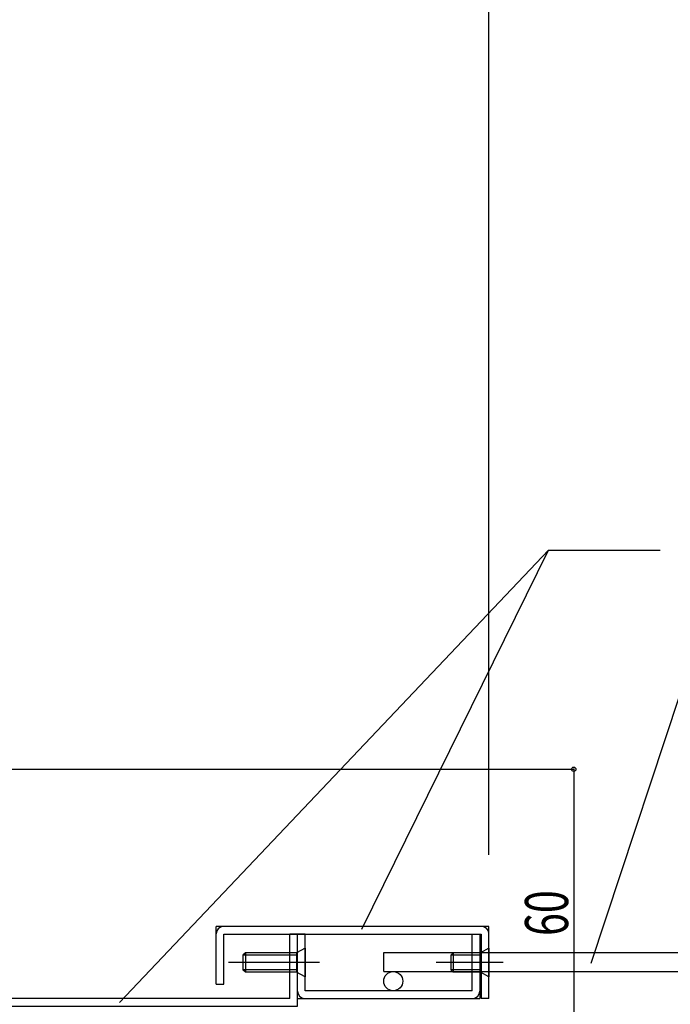
# Model space of a CAD drawing. Extents: x -210 to 210, y -148 to 148.
# Drawn here: x -46 to -1, y -71 to -3 of the extents above; entities that cross this region are included whole.
import ezdxf
from ezdxf.enums import TextEntityAlignment as Align

# ---------------------------------------------------------------- set-up
doc = ezdxf.new("R2010")
doc.units = 0
doc.header["$LTSCALE"] = 10
doc.header["$PDMODE"] = 32
doc.header["$PDSIZE"] = 0.3
doc.linetypes.add('DASHDOT', pattern=[0.5375, 0.375, -0.05, 0.0625, -0.05])
for name, color, linetype in [('St', 127, 'CONTINUOUS'), ('ボルト／ビス', 64, 'CONTINUOUS'), ('別途部材', 96, 'CONTINUOUS'), ('寸法', 80, 'CONTINUOUS'), ('文字', 79, 'CONTINUOUS'), ('曲げ物', 111, 'CONTINUOUS')]:
    doc.layers.add(name, color=color, linetype=linetype)
doc.styles.add('TextStyle03', font='MONOTXT', dxfattribs={"height": 1, "bigfont": 'BIGFONT'})

# ---------------------------------------------------------------- blocks, each defined once
blk = doc.blocks.new('*GRP_0147')
at = {"layer": 'ボルト／ビス', "color": 64, "linetype": 'CONTINUOUS'}
for p, q in [((-15.6596, -67.699873), (-15.826225, -67.86653)), ((-15.826225, -67.86653), (-15.826225, -68.866497)), ((-13.75955, -67.86653), (-15.826225, -67.86653)), ((-15.6596, -67.699873), (-15.6596, -69.033198)), ((-13.75955, -67.699873), (-15.6596, -67.699873)), ((-13.15955, -67.366497), (-13.75955, -67.699873)), ((-13.75955, -67.699873), (-13.75955, -69.033198)), ((-13.15955, -67.366497), (-13.15955, -69.36653)), ((-12.15955, -68.36653), (-16.826225, -68.36653)), ((-15.6596, -69.033198), (-15.826225, -68.866497)), ((-13.75955, -68.866497), (-15.826225, -68.866497)), ((-13.75955, -69.033198), (-15.6596, -69.033198)), ((-13.15955, -69.36653), (-13.75955, -69.033198))]:
    blk.add_line(p, q, dxfattribs=at)
blk = doc.blocks.new('*GRP_0148')
at = {"layer": 'ボルト／ビス', "color": 64, "linetype": 'CONTINUOUS'}
for p, q in [((-30.126207, -67.699873), (-30.292882, -67.86653)), ((-30.292882, -67.86653), (-30.292882, -68.866497)), ((-26.55955, -67.86653), (-30.292882, -67.86653)), ((-30.126207, -67.699873), (-30.126207, -69.033198)), ((-26.55955, -67.699873), (-30.126207, -67.699873)), ((-25.95955, -67.366497), (-26.55955, -67.699873)), ((-26.55955, -67.699873), (-26.55955, -69.033198)), ((-25.95955, -67.366497), (-25.95955, -69.36653)), ((-24.95955, -68.36653), (-31.292882, -68.36653)), ((-30.126207, -69.033198), (-30.292882, -68.866497)), ((-26.55955, -68.866497), (-30.292882, -68.866497)), ((-26.55955, -69.033198), (-30.126207, -69.033198)), ((-25.95955, -69.36653), (-26.55955, -69.033198))]:
    blk.add_line(p, q, dxfattribs=at)
blk = doc.blocks.new('*GRP_0149')
at = {"layer": 'St', "color": 127, "linetype": 'CONTINUOUS'}
for p, q in [((-32.159508, -69.86653), (-32.159508, -65.86653)), ((-13.15955, -65.86653), (-32.159508, -65.86653)), ((-31.626207, -69.86653), (-31.626207, -66.399865)), ((-13.692933, -66.399865), (-13.692933, -70.86653)), ((-13.15955, -70.86653), (-13.15955, -65.86653)), ((-32.159508, -69.86653), (-31.626207, -69.86653)), ((-13.15955, -70.86653), (-13.692933, -70.86653))]:
    blk.add_line(p, q, dxfattribs=at)
at = {"layer": 'St', "linetype": 'CONTINUOUS'}
blk.add_line((-31.626207, -66.399865), (-13.692933, -66.399865), dxfattribs=at)
at = {"layer": 'St', "color": 127, "linetype": 'CONTINUOUS'}
for centre, start, end in [((-31.659534, -66.366517), 90, 180), ((-13.659577, -66.366517), 0, 90)]:
    blk.add_arc(centre, 0.5, start, end, dxfattribs=at)
blk = doc.blocks.new('*GRP_0150')
at = {"layer": 'St', "color": 127, "linetype": 'CONTINUOUS'}
for p, q in [((-26.492933, -70.86653), (-26.492933, -66.399865)), ((-25.9596, -66.399865), (-26.492933, -66.399865)), ((-25.9596, -70.333165), (-25.9596, -66.399865)), ((-14.326315, -70.333165), (-14.326315, -66.399865)), ((-14.326315, -66.399865), (-13.792933, -66.399865)), ((-13.792933, -66.399865), (-13.792933, -70.86653)), ((-14.326315, -70.333165), (-25.9596, -70.333165)), ((-26.492933, -70.86653), (-13.792933, -70.86653))]:
    blk.add_line(p, q, dxfattribs=at)
for centre, start, end in [((-25.992927, -70.366518), 180, 270), ((-14.292953, -70.366518), 270, 360)]:
    blk.add_arc(centre, 0.5, start, end, dxfattribs=at)
blk = doc.blocks.new('*DIM_0097')
at = {"layer": '寸法', "color": 0, "linetype": 'BYBLOCK'}
for p, q in [((-60.15778, -54.901033), (-7.252948, -54.901033)), ((-7.252948, -54.901033), (-7.252948, -74.900993)), ((-67.159605, -74.900993), (-7.252948, -74.900993))]:
    blk.add_line(p, q, dxfattribs=at)
at = {"layer": '寸法', "color": 0}
for p in [(-7.252948, -54.901033), (-7.252948, -74.900993)]:
    blk.add_point(p, dxfattribs=at)
at = {"layer": '寸法', "color": 0, "linetype": 'CONTINUOUS', "style": 'TextStyle03'}
blk.add_text('60', height=3, rotation=90, dxfattribs=at).set_placement((-7.65, -66.51875), (-7.65, -63.33125), align=Align.FIT)
blk = doc.blocks.new('*GRP_0156')
at = {"layer": '寸法', "linetype": 'CONTINUOUS'}
blk.add_lwpolyline([(-22.008623, -66.046503), (-9.009652, -39.642372), (-1.235333, -39.642372)], dxfattribs=at)
blk = doc.blocks.new('*GRP_0157')
at = {"layer": '寸法', "linetype": 'CONTINUOUS'}
blk.add_line((-9.009652, -39.642372), (-38.888512, -71.158655), dxfattribs=at)
blk = doc.blocks.new('*GRP_0158')
at = {"layer": '寸法', "linetype": 'CONTINUOUS'}
blk.add_lwpolyline([(-6.050062, -68.410585), (1.168338, -46.578765), (6.149287, -46.578765)], dxfattribs=at)
blk = doc.blocks.new('*DIM_0173')
at = {"layer": '寸法', "linetype": 'CONTINUOUS'}
blk.add_line((-13.15955, -60.86653), (-13.15955, 87.501815), dxfattribs=at)
blk = doc.blocks.new('*GRP_0167')
at = {"layer": '曲げ物', "linetype": 'CONTINUOUS'}
for p, q in [((-51.9596, -43.866532), (-51.9596, -40.866532)), ((-51.9596, -40.866532), (-47.626267, -40.866532)), ((-51.426267, -43.866532), (-51.426267, -41.399865)), ((-48.1596, -41.399865), (-51.426267, -41.399865)), ((-51.426267, -43.866532), (-51.9596, -43.866532))]:
    blk.add_line(p, q, dxfattribs=at)
at = {"layer": '曲げ物', "color": 111, "linetype": 'CONTINUOUS'}
for p, q in [((-47.626267, -70.866532), (-47.626267, -40.866532)), ((-48.1596, -41.399865), (-48.1596, -71.399865)), ((-27.026265, -70.866532), (-27.026265, -66.399865)), ((-26.492933, -66.399865), (-27.026265, -66.399865)), ((-26.492933, -71.399865), (-26.492933, -66.399865)), ((-27.026265, -70.866532), (-47.626267, -70.866532)), ((-48.1596, -71.399865), (-26.492933, -71.399865))]:
    blk.add_line(p, q, dxfattribs=at)

msp = doc.modelspace()

# ---------------------------------------------------------------- linework, layer by layer
at = {"layer": '別途部材', "linetype": 'CONTINUOUS'}
msp.add_line((-20.492935, -68.999832), (-20.492935, -67.666507), dxfattribs=at)
at = {"layer": '別途部材', "color": 96, "linetype": 'CONTINUOUS'}
for p, q in [((-20.492935, -67.66654), (10.175833, -67.66654)), ((-20.492935, -68.999865), (10.175833, -68.999865))]:
    msp.add_line(p, q, dxfattribs=at)
msp.add_circle((-19.826267, -69.666497), 0.666667, dxfattribs=at)

# ---------------------------------------------------------------- block references
at = {"layer": 'ボルト／ビス', "linetype": 'CONTINUOUS'}
for name in ['*GRP_0148', '*GRP_0147']:
    msp.add_blockref(name, (0, 0), dxfattribs=at)
at = {"layer": '寸法', "linetype": 'CONTINUOUS'}
for name in ['*DIM_0173', '*GRP_0157', '*GRP_0156', '*GRP_0158', '*DIM_0097']:
    msp.add_blockref(name, (0, 0), dxfattribs=at)
at = {"layer": '文字', "linetype": 'DASHDOT'}
for name in ['*GRP_0149', '*GRP_0150']:
    msp.add_blockref(name, (0, 0), dxfattribs=at)
at = {"layer": '曲げ物', "linetype": 'CONTINUOUS'}
msp.add_blockref('*GRP_0167', (0, 0), dxfattribs=at)

doc.saveas('drawing.dxf')
